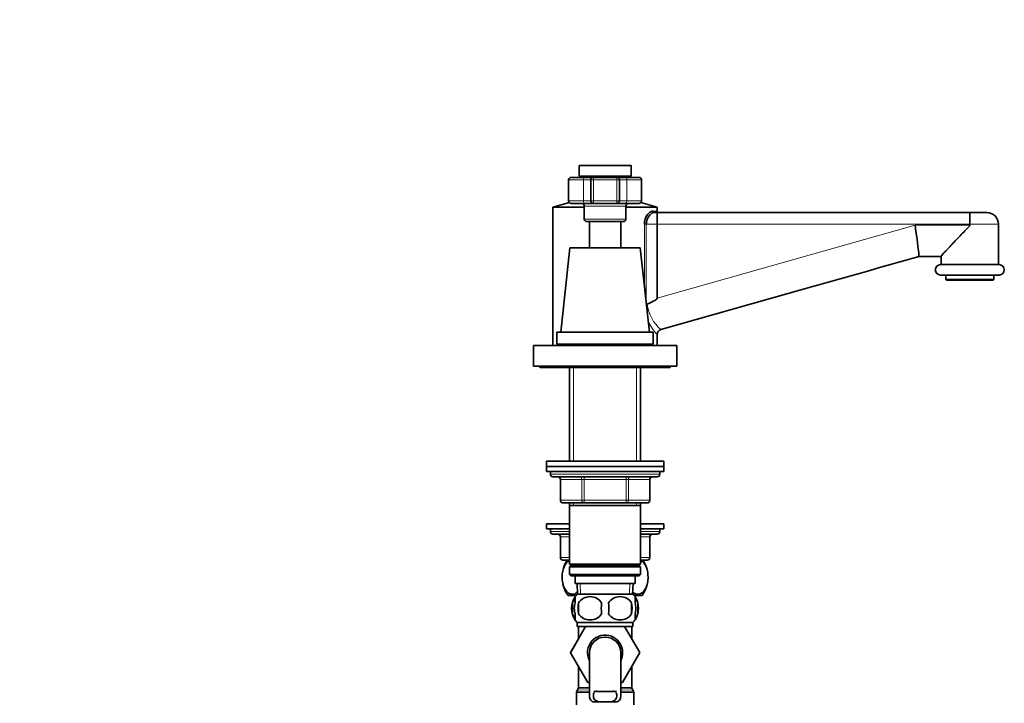
# Model space of a CAD drawing. Units: millimetres. Extents: x 0 to 1567, y 0 to 2027.
# Drawn here: x 1125 to 1503, y 1240 to 1503 of the extents above; entities that cross this region are included whole.
import ezdxf
from ezdxf import colors
from ezdxf.entities.mleader import LeaderData, LeaderLine
from ezdxf.math import Vec2, Vec3

# ---------------------------------------------------------------- set-up
doc = ezdxf.new("R2010")
doc.units = ezdxf.units.MM
doc.layers.add('DV3_Défaut', color=7, linetype='Continuous')
doc.layers.add('Défaut', color=7, linetype='Continuous')

# ---------------------------------------------------------------- blocks, each defined once
blk = doc.blocks.new('_DOT')
at = {"color": 0}
blk.add_line((0, 0), (-1, 0), dxfattribs=at)
at = {"color": 0, "const_width": 0.333}
blk.add_lwpolyline([(-0.1665, 0, 1), (0.1665, 0, 1)], format="xyb", close=True, dxfattribs=at)
blk = doc.blocks.new('SE2')
at = {"layer": 'DV3_Défaut', "color": 7, "linetype": 'Continuous', "lineweight": 35}
for p, q in [((1339.45, 1446.62), (1359.45, 1446.62)), ((1339.45, 1446.62), (1339.45, 1442.62)), ((1359.45, 1442.62), (1359.45, 1446.62)), ((1335.45, 1441.12), (1335.45, 1433.12)), ((1336.45, 1442.12), (1341.71, 1442.12)), ((1339.45, 1442.62), (1359.45, 1442.62)), ((1344.95, 1442.12), (1341.71, 1442.12)), ((1343.95, 1441.12), (1343.95, 1433.12)), ((1344.95, 1442.62), (1344.95, 1442.12)), ((1353.95, 1442.12), (1344.95, 1442.12)), ((1353.95, 1442.12), (1353.95, 1442.62)), ((1357.19, 1442.12), (1353.95, 1442.12)), ((1354.95, 1433.12), (1354.95, 1441.12)), ((1357.19, 1442.12), (1362.45, 1442.12)), ((1363.45, 1433.12), (1363.45, 1441.12)), ((1335.75, 1432.41), (1329.45, 1430.72)), ((1341.45, 1430.72), (1329.45, 1430.72)), ((1329.45, 1430.72), (1329.45, 1377.62)), ((1341.71, 1432.12), (1336.45, 1432.12)), ((1341.45, 1431.12), (1341.45, 1426.12)), ((1341.71, 1432.12), (1344.95, 1432.12)), ((1344.95, 1432.12), (1353.95, 1432.12)), ((1353.95, 1432.12), (1357.19, 1432.12)), ((1362.45, 1432.12), (1357.19, 1432.12)), ((1357.45, 1426.12), (1357.45, 1431.12)), ((1369.45, 1430.72), (1357.45, 1430.72)), ((1369.45, 1430.72), (1363.15, 1432.41)), ((1369.45, 1429.12), (1369.45, 1430.72)), ((1356.45, 1425.12), (1342.45, 1425.12)), ((1343.45, 1425.12), (1343.45, 1415.12)), ((1355.45, 1415.12), (1355.45, 1425.12)), ((1368.19, 1428.62), (1369.42, 1428.62)), ((1369.42, 1428.62), (1489.42, 1428.62)), ((1495.95, 1428.62), (1489.42, 1428.62)), ((1369.45, 1395.7), (1369.45, 1424.12)), ((1489.45, 1423.72), (1489.45, 1424.12)), ((1500.45, 1408.62), (1500.45, 1424.12)), ((1335.95, 1415.12), (1332.45, 1382.62)), ((1335.95, 1415.12), (1362.95, 1415.12)), ((1366.45, 1382.62), (1362.95, 1415.12)), ((1478.48, 1411.72), (1469.89, 1411.72)), ((1478.45, 1411.76), (1478.45, 1408.62)), ((1478.2, 1408.62), (1500.7, 1408.62)), ((1478.2, 1404.62), (1500.7, 1404.62)), ((1480.2, 1404.62), (1480.2, 1402.92)), ((1480.2, 1402.92), (1498.7, 1402.92)), ((1480.2, 1402.92), (1480.5, 1402.62)), ((1480.5, 1402.62), (1498.4, 1402.62)), ((1498.4, 1402.62), (1498.7, 1402.92)), ((1498.7, 1402.92), (1498.7, 1404.62)), ((1425.96, 1399.27), (1370.89, 1383.69)), ((1330.95, 1382.62), (1367.95, 1382.62)), ((1330.95, 1382.62), (1330.95, 1378.12)), ((1367.95, 1378.12), (1367.95, 1382.62)), ((1369.45, 1377.62), (1369.45, 1381.77)), ((1321.95, 1377.62), (1376.95, 1377.62)), ((1321.95, 1377.62), (1321.95, 1369.62)), ((1330.95, 1378.12), (1367.95, 1378.12)), ((1336.05, 1378.12), (1335.85, 1377.92)), ((1335.85, 1377.92), (1363.05, 1377.92)), ((1335.85, 1377.92), (1335.85, 1377.62)), ((1363.05, 1377.92), (1362.85, 1378.12)), ((1363.05, 1377.62), (1363.05, 1377.92)), ((1376.95, 1369.62), (1376.95, 1377.62)), ((1321.95, 1369.62), (1376.95, 1369.62)), ((1324.45, 1369.62), (1324.45, 1369.12)), ((1324.45, 1369.12), (1374.45, 1369.12)), ((1335.85, 1369.12), (1335.85, 1333.12)), ((1363.05, 1333.12), (1363.05, 1369.12)), ((1374.45, 1369.12), (1374.45, 1369.62)), ((1326.95, 1333.12), (1371.95, 1333.12)), ((1326.95, 1333.12), (1326.95, 1331.12)), ((1326.95, 1331.12), (1371.95, 1331.12)), ((1326.95, 1331.12), (1371.95, 1331.12)), ((1326.95, 1331.12), (1326.95, 1329.12)), ((1371.95, 1331.12), (1371.95, 1333.12)), ((1371.95, 1329.12), (1371.95, 1331.12)), ((1326.95, 1329.12), (1371.95, 1329.12)), ((1328.45, 1329.12), (1328.45, 1328.12)), ((1329.45, 1327.12), (1369.45, 1327.12)), ((1370.45, 1328.12), (1370.45, 1329.12)), ((1332.28, 1326.12), (1332.28, 1318.12)), ((1366.62, 1318.12), (1366.62, 1326.12)), ((1341.37, 1317.12), (1333.28, 1317.12)), ((1335.85, 1317.12), (1335.85, 1316.12)), ((1335.85, 1316.12), (1335.85, 1293.62)), ((1335.85, 1316.12), (1363.05, 1316.12)), ((1357.53, 1317.12), (1341.37, 1317.12)), ((1365.62, 1317.12), (1357.53, 1317.12)), ((1363.05, 1316.12), (1363.05, 1317.12)), ((1363.05, 1293.62), (1363.05, 1316.12)), ((1335.85, 1309.12), (1326.95, 1309.12)), ((1326.95, 1309.12), (1326.95, 1307.12)), ((1371.95, 1309.12), (1363.05, 1309.12)), ((1371.95, 1307.12), (1371.95, 1309.12)), ((1335.85, 1307.12), (1326.95, 1307.12)), ((1328.45, 1307.12), (1328.45, 1306.12)), ((1335.85, 1305.12), (1329.45, 1305.12)), ((1332.28, 1304.12), (1332.28, 1296.12)), ((1371.95, 1307.12), (1363.05, 1307.12)), ((1369.45, 1305.12), (1363.05, 1305.12)), ((1366.62, 1296.12), (1366.62, 1304.12)), ((1370.45, 1306.12), (1370.45, 1307.12)), ((1335.85, 1295.12), (1333.28, 1295.12)), ((1334.53, 1294.62), (1335.14, 1294.62)), ((1335.14, 1294.62), (1335.85, 1294.62)), ((1363.05, 1293.62), (1335.85, 1293.62)), ((1335.85, 1293.62), (1336.35, 1293.12)), ((1336.35, 1293.12), (1335.85, 1292.62)), ((1335.85, 1292.62), (1363.05, 1292.62)), ((1335.85, 1292.62), (1335.85, 1289.62)), ((1336.35, 1293.12), (1362.55, 1293.12)), ((1362.55, 1293.12), (1363.05, 1293.62)), ((1363.05, 1292.62), (1362.55, 1293.12)), ((1365.62, 1295.12), (1363.05, 1295.12)), ((1363.05, 1294.62), (1363.76, 1294.62)), ((1363.05, 1289.62), (1363.05, 1292.62)), ((1363.76, 1294.62), (1364.37, 1294.62)), ((1363.05, 1289.62), (1335.85, 1289.62)), ((1335.85, 1289.62), (1336.35, 1289.12)), ((1336.35, 1289.12), (1362.55, 1289.12)), ((1337.95, 1289.12), (1337.95, 1286.12)), ((1360.95, 1286.12), (1360.95, 1289.12)), ((1362.55, 1289.12), (1363.05, 1289.62)), ((1337.95, 1286.12), (1360.95, 1286.12)), ((1338.73, 1286.12), (1338.91, 1282.12)), ((1359.99, 1282.12), (1360.17, 1286.12)), ((1335.23, 1281.62), (1338.32, 1281.62)), ((1360.15, 1282.12), (1338.75, 1282.12)), ((1360.58, 1281.62), (1363.67, 1281.62)), ((1336.93, 1278.74), (1336.93, 1274.54)), ((1337.95, 1278.74), (1337.95, 1281.12)), ((1339.26, 1278.74), (1339.26, 1274.54)), ((1359.64, 1278.74), (1359.64, 1274.54)), ((1360.95, 1278.74), (1360.95, 1281.12)), ((1361.97, 1278.74), (1361.97, 1274.54)), ((1337.95, 1272.16), (1337.95, 1274.54)), ((1360.95, 1272.16), (1360.95, 1274.54)), ((1360.15, 1271.16), (1338.75, 1271.16)), ((1338.75, 1271.16), (1338.75, 1269.62)), ((1360.15, 1269.62), (1360.15, 1271.16)), ((1336.19, 1259.59), (1341.92, 1269.62)), ((1360.15, 1269.62), (1338.75, 1269.62)), ((1339.2, 1269.62), (1339.2, 1264.86)), ((1356.96, 1269.62), (1362.73, 1259.62)), ((1359.7, 1264.87), (1359.7, 1269.62)), ((1339.2, 1264.87), (1336.17, 1259.62)), ((1336.17, 1259.62), (1336.19, 1259.59)), ((1342.81, 1248.12), (1336.19, 1259.59)), ((1343.45, 1259.62), (1343.45, 1243.09)), ((1355.45, 1243.1), (1355.45, 1259.62)), ((1362.73, 1259.62), (1356.09, 1248.12)), ((1339.2, 1254.37), (1339.2, 1246.19)), ((1359.7, 1246.19), (1359.7, 1254.37)), ((1343.45, 1248.12), (1342.81, 1248.12)), ((1356.09, 1248.12), (1355.45, 1248.12)), ((1338.45, 1244.35), (1338.45, 1239.62)), ((1339.07, 1245.69), (1338.58, 1244.85)), ((1360.32, 1244.85), (1359.83, 1245.69)), ((1360.45, 1239.62), (1360.45, 1244.35)), ((1344.91, 1240.71), (1347.25, 1240.71)), ((1351.65, 1240.71), (1347.25, 1240.71)), ((1353.99, 1240.71), (1351.65, 1240.71))]:
    blk.add_line(p, q, dxfattribs=at)
at = {"layer": 'DV3_Défaut', "color": 7, "linetype": 'Continuous', "lineweight": 18}
for p, q in [((1341.12, 1441.12), (1335.45, 1441.12)), ((1341.12, 1441.12), (1341.12, 1433.12)), ((1341.12, 1441.12), (1343.95, 1441.12)), ((1344.95, 1441.12), (1343.95, 1441.12)), ((1344.95, 1441.12), (1344.95, 1442.12)), ((1344.95, 1433.12), (1344.95, 1441.12)), ((1344.95, 1441.12), (1353.95, 1441.12)), ((1353.95, 1441.12), (1353.95, 1442.12)), ((1353.95, 1441.12), (1353.95, 1433.12)), ((1353.95, 1441.12), (1354.95, 1441.12)), ((1354.95, 1441.12), (1357.78, 1441.12)), ((1357.78, 1441.12), (1357.78, 1433.12)), ((1363.45, 1441.12), (1357.78, 1441.12)), ((1335.45, 1433.12), (1341.12, 1433.12)), ((1343.95, 1433.12), (1341.12, 1433.12)), ((1343.95, 1433.12), (1344.95, 1433.12)), ((1353.95, 1433.12), (1344.95, 1433.12)), ((1344.95, 1432.12), (1344.95, 1433.12)), ((1353.95, 1432.12), (1353.95, 1433.12)), ((1354.95, 1433.12), (1353.95, 1433.12)), ((1357.78, 1433.12), (1354.95, 1433.12)), ((1357.78, 1433.12), (1363.45, 1433.12)), ((1357.45, 1431.12), (1341.45, 1431.12)), ((1367.74, 1429.12), (1369.45, 1429.12)), ((1341.45, 1426.12), (1357.45, 1426.12)), ((1364.52, 1400.49), (1364.52, 1424.12)), ((1365.28, 1424.12), (1364.52, 1424.12)), ((1369.45, 1424.12), (1365.28, 1424.12)), ((1365.28, 1424.12), (1365.28, 1393.49)), ((1489.45, 1424.12), (1369.45, 1424.12)), ((1369.45, 1395.7), (1468.47, 1423.72)), ((1468.47, 1423.72), (1489.45, 1423.72)), ((1489.45, 1424.12), (1500.45, 1424.12)), ((1369.44, 1381.76), (1369.45, 1381.77)), ((1337.39, 1377.92), (1337.39, 1377.62)), ((1361.51, 1377.92), (1361.51, 1377.62)), ((1337.39, 1369.12), (1337.39, 1333.12)), ((1361.51, 1369.12), (1361.51, 1333.12)), ((1370.45, 1328.12), (1328.45, 1328.12)), ((1341.37, 1327.12), (1341.37, 1326.12)), ((1357.53, 1327.12), (1357.53, 1326.12)), ((1332.28, 1326.12), (1332.42, 1326.12)), ((1340.5, 1326.12), (1332.42, 1326.12)), ((1332.42, 1326.12), (1332.42, 1318.12)), ((1340.5, 1326.12), (1341.37, 1326.12)), ((1340.5, 1318.12), (1340.5, 1326.12)), ((1341.37, 1326.12), (1341.37, 1318.12)), ((1357.53, 1326.12), (1341.37, 1326.12)), ((1357.53, 1326.12), (1358.4, 1326.12)), ((1357.53, 1318.12), (1357.53, 1326.12)), ((1358.4, 1326.12), (1358.4, 1318.12)), ((1366.48, 1326.12), (1358.4, 1326.12)), ((1366.48, 1326.12), (1366.62, 1326.12)), ((1366.48, 1318.12), (1366.48, 1326.12)), ((1332.42, 1318.12), (1332.28, 1318.12)), ((1332.42, 1318.12), (1340.5, 1318.12)), ((1337.39, 1317.12), (1337.39, 1316.12)), ((1340.5, 1318.12), (1341.37, 1318.12)), ((1341.37, 1318.12), (1357.53, 1318.12)), ((1341.37, 1318.12), (1341.37, 1317.12)), ((1357.53, 1318.12), (1358.4, 1318.12)), ((1357.53, 1317.12), (1357.53, 1318.12)), ((1358.4, 1318.12), (1366.48, 1318.12)), ((1361.51, 1317.12), (1361.51, 1316.12)), ((1366.48, 1318.12), (1366.62, 1318.12)), ((1328.45, 1306.12), (1335.85, 1306.12)), ((1332.42, 1304.12), (1332.28, 1304.12)), ((1335.85, 1304.12), (1332.42, 1304.12)), ((1332.42, 1304.12), (1332.42, 1296.12)), ((1363.05, 1306.12), (1370.45, 1306.12)), ((1366.48, 1304.12), (1363.05, 1304.12)), ((1366.48, 1304.12), (1366.62, 1304.12)), ((1366.48, 1296.12), (1366.48, 1304.12)), ((1332.42, 1296.12), (1332.28, 1296.12)), ((1332.42, 1296.12), (1335.85, 1296.12)), ((1363.05, 1296.12), (1366.48, 1296.12)), ((1366.48, 1296.12), (1366.62, 1296.12)), ((1340.06, 1282.17), (1339.89, 1286.12)), ((1358.83, 1282.17), (1359.01, 1286.12)), ((1338.45, 1244.35), (1343.45, 1244.35)), ((1338.58, 1244.85), (1343.45, 1244.85)), ((1339.07, 1245.69), (1343.45, 1245.69)), ((1339.2, 1246.19), (1343.45, 1246.19)), ((1355.45, 1246.19), (1359.7, 1246.19)), ((1355.45, 1245.69), (1359.83, 1245.69)), ((1355.45, 1244.85), (1360.32, 1244.85)), ((1355.45, 1244.35), (1360.45, 1244.35))]:
    blk.add_line(p, q, dxfattribs=at)
at = {"layer": 'DV3_Défaut', "color": 7, "linetype": 'Continuous', "lineweight": 35}
for centre, radius, start, end in [((1336.45, 1441.12), 1, 90, 180), ((1344.95, 1441.12), 1, 90, 180), ((1353.95, 1441.12), 1, 0, 90), ((1362.45, 1441.12), 1, 0, 90), ((1336.45, 1433.12), 1, 180, 270), ((1344.95, 1433.12), 1, 180, 270), ((1353.95, 1433.12), 1, 270, 0), ((1362.45, 1433.12), 1, 270, 0), ((1340.45, 1431.12), 1, 0, 90), ((1358.45, 1431.12), 1, 90, 180), ((1342.45, 1426.12), 1, 180, 270), ((1356.45, 1426.12), 1, 270, 0), ((1495.95, 1424.12), 4.5, 0, 90), ((1478.2, 1406.62), 2, 90, 270), ((1500.7, 1406.62), 2, 270, 90), ((1371.45, 1381.77), 2, 105.8, 180.0529), ((1329.45, 1328.12), 1, 180, 270), ((1331.28, 1326.12), 1, 0, 90), ((1367.62, 1326.12), 1, 90, 180), ((1369.45, 1328.12), 1, 270, 0), ((1333.28, 1318.12), 1, 180, 270), ((1365.62, 1318.12), 1, 270, 0), ((1329.45, 1306.12), 1, 180, 270), ((1331.28, 1304.12), 1, 0, 90), ((1367.62, 1304.12), 1, 90, 180), ((1369.45, 1306.12), 1, 270, 0), ((1333.28, 1296.12), 1, 180, 270), ((1344.95, 1288.66), 12, 150.2345, 163.6947), ((1353.95, 1288.66), 12, 13.7151, 29.7655), ((1365.62, 1296.12), 1, 270, 0), ((1344.95, 1288.66), 12, 192.9396, 215.936), ((1353.95, 1288.66), 12, 324.064, 343.527), ((1344.58, 1276.64), 8, 136.7732, 146.3923), ((1354.32, 1276.64), 8, 34.0552, 43.2268), ((1344.58, 1276.64), 8, 146.4056, 214.2334), ((1345.1, 1276.64), 8.44, 165.5825, 194.4175), ((1352.2, 1276.64), 13.11, 170.7761, 189.2239), ((1343.7, 1275.8), 5.32, 33.5056, 146.4944), ((1362.43, 1276.64), 14.45, 171.6401, 188.3599), ((1355.2, 1275.8), 5.32, 33.5056, 146.4944), ((1336.46, 1276.64), 14.45, 351.6401, 8.3599), ((1344.79, 1276.64), 15, 351.9484, 8.0516), ((1354.32, 1276.64), 8, 9.3719, 34.0552), ((1353.67, 1276.64), 8.56, 345.7954, 14.2046), ((1343.7, 1277.48), 5.32, 213.5056, 326.4944), ((1355.2, 1277.48), 5.32, 213.5056, 326.4944), ((1354.32, 1276.64), 8, 326.0695, 348.1714), ((1344.58, 1276.64), 8, 214.0552, 223.2268), ((1354.32, 1276.64), 8, 316.7732, 326.3923), ((1349.45, 1259.62), 6.75, 0, 207.266), ((1349.45, 1259.62), 6, 0, 180), ((1349.45, 1259.62), 6.75, 332.734, 0), ((1339.45, 1244.35), 1, 150, 180), ((1338.2, 1246.19), 1, 330, 0), ((1349.45, 1288.17), 43.53, 264.2284, 275.7557), ((1360.7, 1246.19), 1, 180, 210), ((1359.45, 1244.35), 1, 0, 30)]:
    blk.add_arc(centre, radius, start, end, dxfattribs=at)
at = {"layer": 'DV3_Défaut', "color": 7, "linetype": 'Continuous', "lineweight": 18}
for centre, radius, start, end in [((1380.41, 1395.08), 14.85, 186.4582, 230.1317), ((1384.65, 1395.63), 20.59, 204.7115, 222.3457)]:
    blk.add_arc(centre, radius, start, end, dxfattribs=at)
for centre, major_axis, ratio, start_param, end_param in [((1341.71, 1441.12), (0, 1), 0.595238, 0, 1.570796), ((1357.19, 1441.12), (0, 1), 0.595238, 4.712389, 6.283185), ((1341.71, 1433.12), (0, 1), 0.595238, 1.570796, 3.141593), ((1357.19, 1433.12), (0, 1), 0.595238, 3.141593, 4.712389), ((1368.19, 1429.12), (0, -0.5), 0.914371, 4.712389, 6.283185), ((1371.43, 1381.76), (0.54, -1.92), 0.999238, 3.141593, 4.436827), ((1331.55, 1326.12), (0, -1), 0.866025, 1.570796, 3.141593), ((1339.63, 1326.12), (0, -1), 0.866025, 1.570796, 3.141593), ((1359.26, 1326.12), (0, 1), 0.866025, 0, 1.570796), ((1367.35, 1326.12), (0, 1), 0.866025, 0, 1.570796), ((1333.28, 1318.12), (0, 1), 0.866025, 1.570796, 3.141593), ((1341.37, 1318.12), (0, 1), 0.866025, 1.570796, 3.141593), ((1357.53, 1318.12), (0, -1), 0.866025, 0, 1.570796), ((1365.62, 1318.12), (0, -1), 0.866025, 0, 1.570796), ((1331.55, 1304.12), (0, -1), 0.866025, 1.570796, 3.141593), ((1367.35, 1304.12), (0, -1), 0.866025, 3.141593, 4.712389), ((1333.28, 1296.12), (0, -1), 0.866025, 4.712389, 6.283185), ((1365.62, 1296.12), (0, 1), 0.866025, 3.141593, 4.712389)]:
    blk.add_ellipse(centre, major_axis=major_axis, ratio=ratio, start_param=start_param, end_param=end_param, dxfattribs=at)
at = {"layer": 'DV3_Défaut', "color": 7, "linetype": 'Continuous', "lineweight": 35}
for centre, major_axis, ratio, start_param, end_param in [((1369.42, 1424.12), (0, 4.5), 0.0075, 4.712389, 6.283185), ((1468.29, 1423.72), (1.67, -12), 0.014715, 0.057074, 1.568754), ((1422.69, 1410.82), (-800.08, -226.4), 0.014432, 1.570796, 1.625829), ((569.36, 1169.35), (-800.08, -226.4), 0.014432, -3.243122, -3.145676)]:
    blk.add_ellipse(centre, major_axis=major_axis, ratio=ratio, start_param=start_param, end_param=end_param, dxfattribs=at)
for points, knots in [([(1364.52, 1424.12), (1364.53, 1424.19), (1364.53, 1424.32), (1364.54, 1424.52), (1364.55, 1424.72), (1364.57, 1424.91), (1364.6, 1425.11), (1364.64, 1425.3), (1364.68, 1425.49), (1364.72, 1425.68), (1364.78, 1425.87), (1364.83, 1426.05), (1364.98, 1426.49), (1365.27, 1427.14), (1365.75, 1427.86), (1366.27, 1428.43), (1366.7, 1428.76), (1367.03, 1428.95), (1367.28, 1429.05), (1367.51, 1429.11), (1367.66, 1429.12), (1367.74, 1429.12)], [0, 0, 0, 0, 0.023151, 0.04618, 0.069142, 0.092091, 0.115079, 0.138162, 0.161392, 0.184822, 0.208501, 0.232481, 0.256807, 0.38009, 0.506828, 0.62833, 0.752692, 0.814014, 0.875432, 0.93731, 1, 1, 1, 1]), ([(1369.95, 1428.62), (1369.88, 1428.63), (1369.79, 1428.64), (1369.67, 1428.7), (1369.59, 1428.76), (1369.53, 1428.84), (1369.47, 1428.96), (1369.46, 1429.05), (1369.45, 1429.12)], [0, 0, 0, 0, 0.239457, 0.368361, 0.5, 0.631639, 0.760543, 1, 1, 1, 1]), ([(1368.19, 1428.62), (1368.16, 1428.62), (1368.09, 1428.62), (1367.99, 1428.6), (1367.87, 1428.57), (1367.74, 1428.53), (1367.59, 1428.47), (1367.44, 1428.38), (1367.15, 1428.19), (1366.79, 1427.85), (1366.33, 1427.27), (1365.94, 1426.65), (1365.65, 1426.02), (1365.49, 1425.53), (1365.39, 1425.17), (1365.33, 1424.82), (1365.29, 1424.47), (1365.28, 1424.23), (1365.28, 1424.12)], [0, 0, 0, 0, 0.02814, 0.059286, 0.093438, 0.130596, 0.17076, 0.213931, 0.260109, 0.416472, 0.513691, 0.650611, 0.760375, 0.812175, 0.86184, 0.909556, 0.955531, 1, 1, 1, 1]), ([(1489.45, 1424.12), (1489.45, 1424.42), (1489.45, 1424.71), (1489.45, 1425.28), (1489.45, 1425.57), (1489.45, 1426.11), (1489.45, 1426.37), (1489.44, 1426.86), (1489.44, 1427.09), (1489.44, 1427.51), (1489.44, 1427.69), (1489.43, 1428.02), (1489.43, 1428.16), (1489.43, 1428.39), (1489.43, 1428.47), (1489.42, 1428.56), (1489.42, 1428.58), (1489.42, 1428.61), (1489.42, 1428.62), (1489.42, 1428.62)], [0, 0, 0, 0, 0.125, 0.125, 0.25, 0.25, 0.375, 0.375, 0.5, 0.5, 0.625, 0.625, 0.75, 0.75, 0.875, 0.875, 0.9375, 0.9375, 1, 1, 1, 1]), ([(1489.45, 1423.72), (1489.45, 1423.6), (1489.36, 1423.51), (1489.21, 1423.33), (1489.13, 1423.24), (1488.89, 1422.98), (1488.73, 1422.81), (1488.25, 1422.3), (1487.93, 1421.97), (1486.97, 1420.96), (1486.33, 1420.3), (1484.46, 1418.35), (1483.26, 1417.09), (1481.61, 1415.35), (1481.1, 1414.81), (1480.16, 1413.8), (1479.74, 1413.34), (1478.81, 1412.3), (1478.46, 1411.87), (1478.45, 1411.75)], [0, 0, 0, 0, 0.016228, 0.016228, 0.032457, 0.032457, 0.064914, 0.064914, 0.129828, 0.129828, 0.259656, 0.259656, 0.519312, 0.519312, 0.64914, 0.64914, 0.778968, 0.778968, 1, 1, 1, 1]), ([(1365.28, 1392.85), (1365.32, 1392.96), (1365.37, 1393.06), (1365.45, 1393.21), (1365.48, 1393.26), (1365.56, 1393.35), (1365.6, 1393.39), (1365.65, 1393.41)], [0, 0, 0, 0, 0.5, 0.5, 0.75, 0.75, 1, 1, 1, 1]), ([(1338.89, 1282.92), (1338.27, 1282.32), (1337.57, 1282.03), (1336.48, 1282.03), (1336.08, 1282.13), (1335.31, 1282.54), (1334.93, 1282.85), (1333.91, 1284.07), (1333.34, 1285.37), (1332.97, 1287.65), (1332.93, 1288.47), (1333.01, 1290.06), (1333.14, 1290.84), (1333.74, 1292.96), (1334.4, 1294.01), (1335.14, 1294.62)], [0, 0, 0, 0, 0.1767384, 0.1767384, 0.2796461, 0.2796461, 0.3825538, 0.3825538, 0.5883692, 0.5883692, 0.6912769, 0.6912769, 0.7941846, 0.7941846, 1, 1, 1, 1]), ([(1363.76, 1294.62), (1364.51, 1294.01), (1365.16, 1292.97), (1365.76, 1290.85), (1365.88, 1290.09), (1365.97, 1288.48), (1365.93, 1287.67), (1365.56, 1285.38), (1365, 1284.08), (1363.62, 1282.43), (1362.81, 1282.03), (1361.61, 1282.03), (1361.21, 1282.13), (1360.55, 1282.47), (1360.28, 1282.66), (1360.02, 1282.91)], [0, 0, 0, 0, 0.2059, 0.2059, 0.30885, 0.30885, 0.411801, 0.411801, 0.617701, 0.617701, 0.823601, 0.823601, 0.926551, 0.926551, 1, 1, 1, 1]), ([(1336.93, 1278.74), (1337.07, 1279.15), (1337.23, 1279.5), (1337.52, 1279.96), (1337.63, 1280.09), (1337.8, 1280.3), (1337.87, 1280.37), (1337.93, 1280.44)], [0, 0, 0, 0, 0.5512, 0.5512, 0.826799, 0.826799, 1, 1, 1, 1]), ([(1337.95, 1274.54), (1337.75, 1275.21), (1337.64, 1275.93), (1337.64, 1277.36), (1337.75, 1278.06), (1337.95, 1278.74)], [0, 0, 0, 0, 0.5, 0.5, 1, 1, 1, 1]), ([(1360.95, 1274.54), (1361.15, 1275.21), (1361.26, 1275.93), (1361.26, 1277.36), (1361.15, 1278.06), (1360.95, 1278.74)], [0, 0, 0, 0, 0.5, 0.5, 1, 1, 1, 1]), ([(1361.97, 1278.74), (1361.83, 1279.15), (1361.66, 1279.5), (1361.38, 1279.96), (1361.27, 1280.09), (1361.1, 1280.3), (1361.03, 1280.37), (1360.96, 1280.44)], [0, 0, 0, 0, 0.5512, 0.5512, 0.826799, 0.826799, 1, 1, 1, 1]), ([(1337.93, 1272.85), (1337.76, 1273.02), (1337.59, 1273.22), (1337.24, 1273.77), (1337.07, 1274.13), (1336.93, 1274.54)], [0, 0, 0, 0, 0.447037, 0.447037, 1, 1, 1, 1]), ([(1360.97, 1272.85), (1361.14, 1273.02), (1361.31, 1273.22), (1361.66, 1273.77), (1361.83, 1274.13), (1361.97, 1274.54)], [0, 0, 0, 0, 0.447037, 0.447037, 1, 1, 1, 1]), ([(1344.97, 1243.45), (1344.99, 1243.7), (1345.04, 1243.92), (1345.16, 1244.2), (1345.22, 1244.29), (1345.34, 1244.44), (1345.4, 1244.51), (1345.56, 1244.62), (1345.65, 1244.67), (1345.84, 1244.76), (1345.94, 1244.79), (1346.12, 1244.83), (1346.2, 1244.85), (1346.28, 1244.86)], [0, 0, 0, 0, 0.300697, 0.300697, 0.451046, 0.451046, 0.601395, 0.601395, 0.751743, 0.751743, 0.902092, 0.902092, 1, 1, 1, 1]), ([(1353.93, 1243.45), (1353.91, 1243.7), (1353.86, 1243.92), (1353.74, 1244.2), (1353.68, 1244.29), (1353.56, 1244.44), (1353.5, 1244.51), (1353.34, 1244.62), (1353.25, 1244.67), (1353.06, 1244.76), (1352.96, 1244.79), (1352.78, 1244.83), (1352.7, 1244.85), (1352.62, 1244.86)], [0, 0, 0, 0, 0.300697, 0.300697, 0.451046, 0.451046, 0.601395, 0.601395, 0.751743, 0.751743, 0.902092, 0.902092, 1, 1, 1, 1]), ([(1344.91, 1240.71), (1344.63, 1240.82), (1344.39, 1240.96), (1343.99, 1241.3), (1343.83, 1241.51), (1343.6, 1241.97), (1343.53, 1242.23), (1343.46, 1242.69), (1343.45, 1242.87), (1343.45, 1243.06)], [0, 0, 0, 0, 0.277675, 0.277675, 0.555349, 0.555349, 0.833024, 0.833024, 1, 1, 1, 1]), ([(1347.25, 1240.71), (1346.83, 1240.79), (1346.47, 1240.9), (1345.83, 1241.21), (1345.58, 1241.4), (1345.21, 1241.87), (1345.08, 1242.14), (1344.95, 1242.75), (1344.93, 1243.09), (1344.97, 1243.45)], [0, 0, 0, 0, 0.25, 0.25, 0.5, 0.5, 0.75, 0.75, 1, 1, 1, 1]), ([(1351.65, 1240.71), (1352.07, 1240.79), (1352.43, 1240.9), (1353.07, 1241.21), (1353.31, 1241.4), (1353.69, 1241.87), (1353.82, 1242.14), (1353.95, 1242.75), (1353.96, 1243.09), (1353.93, 1243.45)], [0, 0, 0, 0, 0.25, 0.25, 0.5, 0.5, 0.75, 0.75, 1, 1, 1, 1]), ([(1353.99, 1240.71), (1354.27, 1240.82), (1354.51, 1240.96), (1354.91, 1241.3), (1355.06, 1241.51), (1355.3, 1241.97), (1355.37, 1242.23), (1355.44, 1242.7), (1355.45, 1242.88), (1355.45, 1243.08)], [0, 0, 0, 0, 0.276301, 0.276301, 0.552602, 0.552602, 0.828904, 0.828904, 1, 1, 1, 1])]:
    blk.add_open_spline(points, degree=3, knots=knots, dxfattribs=at)

msp = doc.modelspace()

# ---------------------------------------------------------------- block references
at = {"layer": 'Défaut'}
msp.add_blockref('SE2', (0, 0), dxfattribs=at)

# ---------------------------------------------------------------- leaders
at = {"layer": 'Défaut', "color": 7, "linetype": 'Continuous', "lineweight": 18}
ml = msp.add_multileader_mtext('Standard', dxfattribs=at)
ml.set_content('{\\pxsm0.9;\\fSolid Edge ISO|b1||i0||c0|p34;\\W1.;10/01/2017\\P}', color=256)
ml.set_leader_properties()
ml.set_arrow_properties(name='DOT')
ml.build(insert=Vec2(0, 0))
ml.multileader.update_dxf_attribs({"leader_type": 0, "dogleg_length": 0, "arrow_head_size": 12})
ctx = ml.context
ctx.base_point, ctx.char_height, ctx.arrow_head_size, ctx.landing_gap_size = Vec3(1206.8, 2019.85), 12, 12, 4.2
notes = []
notes.append((ctx, [(0, (0, 0, 0), (0, 0), (1, 0), 1, [])]))
ctx.mtext.insert = Vec3(1208.8, 2025.97)
for ctx, leaders in notes:
    for number, flags, end, landing, length, lines in leaders:
        leader = LeaderData()
        leader.index, (leader.has_last_leader_line, leader.has_dogleg_vector, leader.attachment_direction) = number, flags
        leader.last_leader_point, leader.dogleg_vector, leader.dogleg_length = Vec3(end), Vec3(landing), length
        for number, points, colour, breaks in lines:
            line = LeaderLine()
            line.index, line.vertices, line.color, line.breaks = number, Vec3.list(points), colors.encode_raw_color(colour), breaks
            leader.lines.append(line)
        ctx.leaders.append(leader)

doc.saveas('drawing.dxf')
